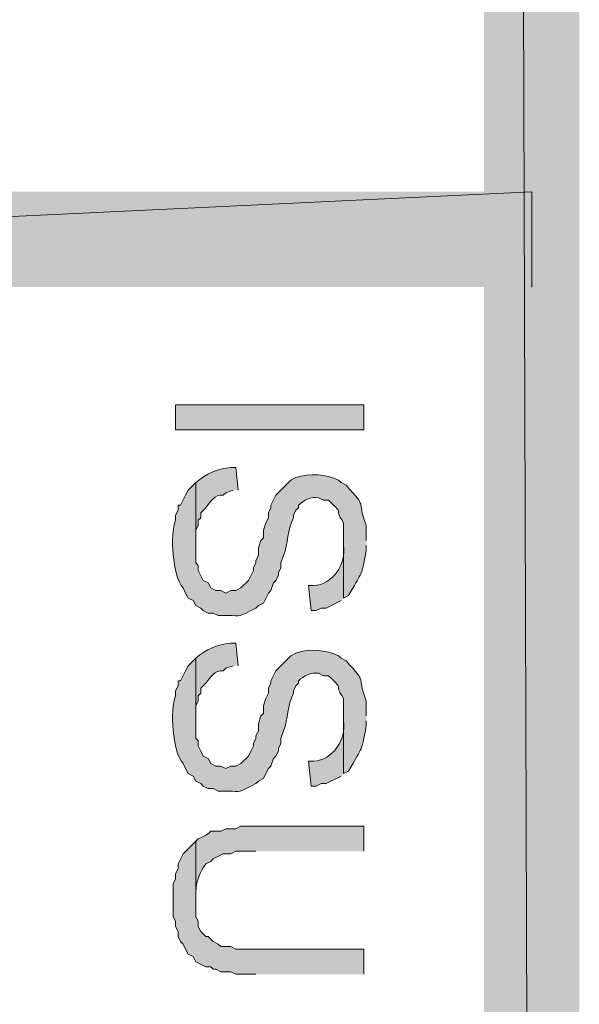
# Model space of a CAD drawing. Extents: x 17 to 595, y 17 to 775.
# Drawn here: x 54 to 67, y 480 to 503 of the extents above; entities that cross this region are included whole.
import ezdxf

# ---------------------------------------------------------------- set-up
doc = ezdxf.new("R2010")
doc.units = 0
doc.header["$MEASUREMENT"] = 0
doc.layers.add('Layer 1', color=7, linetype='Continuous', lineweight=0)

msp = doc.modelspace()

# ---------------------------------------------------------------- hatches: boundary and pattern name
at = {"layer": 'Layer 1', "true_color": 0x000000, "transparency": 33554687}
for points in [[(64.92, 120.06), (67.2, 120.06), (64.92, 773.94)], [(67.2, 120.06), (64.92, 773.94), (67.2, 773.94)], [(66.06, 496.92), (66.06, 499.2), (18, 496.92)], [(66.06, 499.2), (18, 496.92), (18, 499.2)], [(62.04, 480.48), (62.04, 481.08), (58.98, 481.08), (58.86, 481.14), (58.62, 481.14), (58.56, 481.2), (58.44, 481.26), (58.32, 481.38), (58.26, 481.38), (58.14, 481.5), (58.08, 481.62), (58.08, 481.74), (58.02, 481.86), (58.02, 483.66), (57.72, 483.36), (57.6, 483.12), (57.6, 483), (57.54, 482.88), (57.54, 482.76), (57.48, 482.64), (57.48, 481.86), (57.54, 481.74), (57.54, 481.62), (57.6, 481.5), (57.6, 481.38), (57.66, 481.26), (57.72, 481.2), (57.78, 481.08), (57.84, 480.96), (57.96, 480.9), (58.02, 480.78), (58.26, 480.66), (58.38, 480.66), (58.44, 480.6), (58.5, 480.6), (58.62, 480.54), (58.86, 480.54), (58.98, 480.48), (59.46, 480.48)]]:
    msp.add_hatch(color=18, dxfattribs=at).paths.add_polyline_path(points)
h = msp.add_hatch(color=18, dxfattribs=at)
h.dxf.hatch_style = 2
h.paths.add_polyline_path([(57.54, 493.5), (62.04, 493.5), (62.04, 494.1), (57.54, 494.1)])
h = msp.add_hatch(color=18, dxfattribs=at)
edge = h.paths.add_edge_path()
edge.add_spline(control_points=[(59.04, 492.06), (59.04, 492.06), (58.98, 492.6), (58.98, 492.6), (58.98, 492.6), (58.86, 492.6), (58.86, 492.6), (58.51, 492.568), (58.291, 492.465), (58.02, 492.24), (58.02, 492.24), (58.02, 490.74), (58.02, 490.74), (58.02, 490.74), (58.02, 491.1), (58.02, 491.1), (58.02, 491.1), (58.08, 491.22), (58.08, 491.22), (58.08, 491.22), (58.08, 491.34), (58.08, 491.34), (58.08, 491.34), (58.14, 491.4), (58.14, 491.4), (58.14, 491.4), (58.14, 491.52), (58.14, 491.52), (58.14, 491.52), (58.26, 491.64), (58.26, 491.64), (58.364, 491.776), (58.482, 491.968), (58.68, 491.94), (58.68, 491.94), (58.74, 492), (58.74, 492), (58.74, 492), (58.92, 492.06), (58.92, 492.06)], knot_values=[0, 0, 0, 0, 1, 1, 1, 2, 2, 2, 3, 3, 3, 4, 4, 4, 5, 5, 5, 6, 6, 6, 7, 7, 7, 8, 8, 8, 9, 9, 9, 10, 10, 10, 11, 11, 11, 12, 12, 12, 13, 13, 13, 13], degree=3, periodic=0)
edge.add_line((58.92, 492.06), (59.04, 492.06))
h = msp.add_hatch(color=18, dxfattribs=at)
edge = h.paths.add_edge_path()
edge.add_spline(control_points=[(62.1, 490.86), (62.1, 490.86), (62.1, 491.22), (62.1, 491.22), (61.843, 491.912), (62.165, 491.569), (61.62, 492.18), (61.62, 492.18), (61.5, 492.24), (61.5, 492.24), (61.5, 492.24), (61.44, 492.3), (61.44, 492.3), (61.144, 492.435), (60.741, 492.483), (60.42, 492.36), (60.42, 492.36), (60.3, 492.3), (60.3, 492.3), (60.3, 492.3), (59.94, 491.94), (59.94, 491.94), (59.94, 491.94), (59.82, 491.7), (59.82, 491.7), (59.82, 491.7), (59.82, 491.64), (59.82, 491.64), (59.82, 491.64), (59.76, 491.52), (59.76, 491.52), (59.76, 491.52), (59.76, 491.4), (59.76, 491.4), (59.76, 491.4), (59.7, 491.28), (59.7, 491.28), (59.7, 491.28), (59.64, 491.1), (59.64, 491.1), (59.64, 491.1), (59.64, 490.92), (59.64, 490.92), (59.64, 490.92), (59.58, 490.86), (59.58, 490.86), (59.58, 490.86), (59.52, 490.68), (59.52, 490.68), (59.52, 490.68), (59.52, 490.5), (59.52, 490.5), (59.52, 490.5), (59.46, 490.38), (59.46, 490.38), (59.46, 490.38), (59.46, 490.32), (59.46, 490.32), (59.46, 490.32), (59.4, 490.2), (59.4, 490.2), (59.4, 490.2), (59.4, 490.14), (59.4, 490.14), (59.4, 490.14), (59.28, 489.9), (59.28, 489.9), (59.28, 489.9), (59.1, 489.72), (59.1, 489.72), (59.1, 489.72), (58.98, 489.66), (58.98, 489.66), (58.98, 489.66), (58.86, 489.66), (58.86, 489.66), (58.86, 489.66), (58.74, 489.6), (58.74, 489.6), (58.74, 489.6), (58.62, 489.66), (58.62, 489.66), (58.62, 489.66), (58.5, 489.66), (58.5, 489.66), (58.5, 489.66), (58.38, 489.72), (58.38, 489.72), (58.38, 489.72), (58.32, 489.84), (58.32, 489.84), (58.32, 489.84), (58.2, 489.9), (58.2, 489.9), (58.2, 489.9), (58.08, 490.14), (58.08, 490.14), (58.08, 490.14), (58.08, 490.26), (58.08, 490.26), (58.08, 490.26), (58.02, 490.32), (58.02, 490.32), (58.02, 490.32), (58.02, 492.24), (58.02, 492.24), (58.02, 492.24), (57.84, 492.06), (57.84, 492.06), (57.84, 492.06), (57.78, 491.94), (57.78, 491.94), (57.78, 491.94), (57.66, 491.7), (57.66, 491.7), (57.66, 491.7), (57.6, 491.7), (57.6, 491.7), (57.6, 491.7), (57.6, 491.58), (57.6, 491.58), (57.6, 491.58), (57.54, 491.46), (57.54, 491.46), (57.54, 491.46), (57.54, 491.34), (57.54, 491.34), (57.402, 491.006), (57.459, 490.007), (57.72, 489.72), (57.72, 489.72), (57.78, 489.6), (57.78, 489.6), (57.78, 489.6), (57.84, 489.48), (57.84, 489.48), (57.84, 489.48), (57.96, 489.42), (57.96, 489.42), (57.96, 489.42), (58.02, 489.3), (58.02, 489.3), (58.02, 489.3), (58.14, 489.24), (58.14, 489.24), (58.14, 489.24), (58.2, 489.18), (58.2, 489.18), (58.2, 489.18), (58.32, 489.12), (58.32, 489.12), (58.32, 489.12), (58.44, 489.12), (58.44, 489.12), (58.44, 489.12), (58.56, 489.06), (58.56, 489.06), (58.56, 489.06), (58.68, 489.06), (58.68, 489.06), (59.059, 489.079), (59.002, 488.987), (59.34, 489.18), (59.34, 489.18), (59.46, 489.24), (59.46, 489.24), (59.46, 489.24), (59.52, 489.3), (59.52, 489.3), (59.52, 489.3), (59.64, 489.36), (59.64, 489.36), (59.64, 489.36), (59.76, 489.6), (59.76, 489.6), (59.76, 489.6), (59.82, 489.66), (59.82, 489.66), (59.82, 489.66), (59.88, 489.84), (59.88, 489.84), (59.88, 489.84), (59.94, 489.9), (59.94, 489.9), (59.94, 489.9), (60, 490.02), (60, 490.02), (60, 490.02), (60, 490.08), (60, 490.08), (60, 490.08), (60.06, 490.2), (60.06, 490.2), (60.06, 490.2), (60.06, 490.32), (60.06, 490.32), (60.06, 490.32), (60.12, 490.5), (60.12, 490.5), (60.242, 490.79), (60.206, 491.11), (60.36, 491.4), (60.36, 491.4), (60.36, 491.46), (60.36, 491.46), (60.36, 491.46), (60.42, 491.58), (60.42, 491.58), (60.42, 491.58), (60.48, 491.64), (60.48, 491.64), (60.48, 491.64), (60.48, 491.7), (60.48, 491.7), (60.598, 491.82), (60.787, 491.91), (60.96, 491.88), (60.96, 491.88), (61.08, 491.82), (61.08, 491.82), (61.08, 491.82), (61.2, 491.82), (61.2, 491.82), (61.637, 491.411), (61.276, 491.698), (61.56, 491.28), (61.56, 491.28), (61.56, 489.48), (61.56, 489.48), (61.56, 489.48), (61.68, 489.54), (61.68, 489.54), (61.97, 490.077), (61.99, 489.947), (62.1, 490.62), (62.1, 490.62), (62.1, 490.74), (62.1, 490.74)], knot_values=[0, 0, 0, 0, 1, 1, 1, 2, 2, 2, 3, 3, 3, 4, 4, 4, 5, 5, 5, 6, 6, 6, 7, 7, 7, 8, 8, 8, 9, 9, 9, 10, 10, 10, 11, 11, 11, 12, 12, 12, 13, 13, 13, 14, 14, 14, 15, 15, 15, 16, 16, 16, 17, 17, 17, 18, 18, 18, 19, 19, 19, 20, 20, 20, 21, 21, 21, 22, 22, 22, 23, 23, 23, 24, 24, 24, 25, 25, 25, 26, 26, 26, 27, 27, 27, 28, 28, 28, 29, 29, 29, 30, 30, 30, 31, 31, 31, 32, 32, 32, 33, 33, 33, 34, 34, 34, 35, 35, 35, 36, 36, 36, 37, 37, 37, 38, 38, 38, 39, 39, 39, 40, 40, 40, 41, 41, 41, 42, 42, 42, 43, 43, 43, 44, 44, 44, 45, 45, 45, 46, 46, 46, 47, 47, 47, 48, 48, 48, 49, 49, 49, 50, 50, 50, 51, 51, 51, 52, 52, 52, 53, 53, 53, 54, 54, 54, 55, 55, 55, 56, 56, 56, 57, 57, 57, 58, 58, 58, 59, 59, 59, 60, 60, 60, 61, 61, 61, 62, 62, 62, 63, 63, 63, 64, 64, 64, 65, 65, 65, 66, 66, 66, 67, 67, 67, 68, 68, 68, 69, 69, 69, 70, 70, 70, 71, 71, 71, 72, 72, 72, 73, 73, 73, 74, 74, 74, 75, 75, 75, 76, 76, 76, 77, 77, 77, 78, 78, 78, 79, 79, 79, 79], degree=3, periodic=0)
edge.add_line((62.1, 490.74), (62.1, 490.86))
h = msp.add_hatch(color=18, dxfattribs=at)
edge = h.paths.add_edge_path()
edge.add_spline(control_points=[(61.56, 489.48), (61.56, 489.48), (61.56, 490.86), (61.56, 490.86), (61.56, 490.86), (61.56, 490.74), (61.56, 490.74), (61.633, 490.304), (61.301, 489.794), (60.84, 489.78), (60.84, 489.78), (60.72, 489.78), (60.72, 489.78), (60.72, 489.78), (60.78, 489.18), (60.78, 489.18), (60.78, 489.18), (60.9, 489.18), (60.9, 489.18), (60.9, 489.18), (61.02, 489.24), (61.02, 489.24), (61.02, 489.24), (61.14, 489.24), (61.14, 489.24), (61.14, 489.24), (61.5, 489.42), (61.5, 489.42)], knot_values=[0, 0, 0, 0, 1, 1, 1, 2, 2, 2, 3, 3, 3, 4, 4, 4, 5, 5, 5, 6, 6, 6, 7, 7, 7, 8, 8, 8, 9, 9, 9, 9], degree=3, periodic=0)
edge.add_line((61.5, 489.42), (61.56, 489.48))
h = msp.add_hatch(color=18, dxfattribs=at)
edge = h.paths.add_edge_path()
edge.add_spline(control_points=[(59.04, 487.86), (59.04, 487.86), (58.98, 488.4), (58.98, 488.4), (58.98, 488.4), (58.86, 488.4), (58.86, 488.4), (58.51, 488.368), (58.291, 488.265), (58.02, 488.04), (58.02, 488.04), (58.02, 486.54), (58.02, 486.54), (58.02, 486.54), (58.02, 486.9), (58.02, 486.9), (58.02, 486.9), (58.08, 487.02), (58.08, 487.02), (58.08, 487.02), (58.08, 487.14), (58.08, 487.14), (58.08, 487.14), (58.14, 487.2), (58.14, 487.2), (58.14, 487.2), (58.14, 487.32), (58.14, 487.32), (58.14, 487.32), (58.26, 487.44), (58.26, 487.44), (58.364, 487.576), (58.482, 487.768), (58.68, 487.74), (58.68, 487.74), (58.74, 487.8), (58.74, 487.8), (58.74, 487.8), (58.92, 487.86), (58.92, 487.86)], knot_values=[0, 0, 0, 0, 1, 1, 1, 2, 2, 2, 3, 3, 3, 4, 4, 4, 5, 5, 5, 6, 6, 6, 7, 7, 7, 8, 8, 8, 9, 9, 9, 10, 10, 10, 11, 11, 11, 12, 12, 12, 13, 13, 13, 13], degree=3, periodic=0)
edge.add_line((58.92, 487.86), (59.04, 487.86))
h = msp.add_hatch(color=18, dxfattribs=at)
edge = h.paths.add_edge_path()
edge.add_spline(control_points=[(62.1, 486.66), (62.1, 486.66), (62.1, 487.02), (62.1, 487.02), (61.843, 487.712), (62.165, 487.368), (61.62, 487.98), (61.62, 487.98), (61.5, 488.04), (61.5, 488.04), (61.5, 488.04), (61.44, 488.1), (61.44, 488.1), (61.144, 488.235), (60.741, 488.283), (60.42, 488.16), (60.42, 488.16), (60.3, 488.1), (60.3, 488.1), (60.3, 488.1), (60.12, 487.92), (60.12, 487.92), (60.12, 487.92), (60.06, 487.86), (60.06, 487.86), (60.06, 487.86), (59.94, 487.74), (59.94, 487.74), (59.94, 487.74), (59.82, 487.5), (59.82, 487.5), (59.82, 487.5), (59.82, 487.44), (59.82, 487.44), (59.82, 487.44), (59.76, 487.32), (59.76, 487.32), (59.76, 487.32), (59.76, 487.2), (59.76, 487.2), (59.76, 487.2), (59.7, 487.08), (59.7, 487.08), (59.7, 487.08), (59.64, 486.9), (59.64, 486.9), (59.64, 486.9), (59.64, 486.72), (59.64, 486.72), (59.64, 486.72), (59.58, 486.66), (59.58, 486.66), (59.58, 486.66), (59.52, 486.48), (59.52, 486.48), (59.52, 486.48), (59.52, 486.3), (59.52, 486.3), (59.52, 486.3), (59.46, 486.18), (59.46, 486.18), (59.46, 486.18), (59.46, 486.12), (59.46, 486.12), (59.46, 486.12), (59.4, 486), (59.4, 486), (59.4, 486), (59.4, 485.94), (59.4, 485.94), (59.4, 485.94), (59.34, 485.82), (59.34, 485.82), (59.34, 485.82), (59.28, 485.7), (59.28, 485.7), (59.28, 485.7), (59.1, 485.52), (59.1, 485.52), (59.1, 485.52), (58.98, 485.46), (58.98, 485.46), (58.98, 485.46), (58.86, 485.46), (58.86, 485.46), (58.86, 485.46), (58.74, 485.4), (58.74, 485.4), (58.74, 485.4), (58.62, 485.46), (58.62, 485.46), (58.62, 485.46), (58.5, 485.46), (58.5, 485.46), (58.5, 485.46), (58.38, 485.52), (58.38, 485.52), (58.38, 485.52), (58.32, 485.64), (58.32, 485.64), (58.32, 485.64), (58.2, 485.7), (58.2, 485.7), (58.2, 485.7), (58.14, 485.82), (58.14, 485.82), (58.14, 485.82), (58.08, 485.94), (58.08, 485.94), (58.08, 485.94), (58.08, 486.06), (58.08, 486.06), (58.08, 486.06), (58.02, 486.12), (58.02, 486.12), (58.02, 486.12), (58.02, 488.04), (58.02, 488.04), (58.02, 488.04), (57.9, 487.92), (57.9, 487.92), (57.9, 487.92), (57.84, 487.86), (57.84, 487.86), (57.84, 487.86), (57.78, 487.74), (57.78, 487.74), (57.78, 487.74), (57.66, 487.5), (57.66, 487.5), (57.66, 487.5), (57.6, 487.5), (57.6, 487.5), (57.6, 487.5), (57.6, 487.38), (57.6, 487.38), (57.6, 487.38), (57.54, 487.26), (57.54, 487.26), (57.54, 487.26), (57.54, 487.14), (57.54, 487.14), (57.402, 486.806), (57.459, 485.807), (57.72, 485.52), (57.72, 485.52), (57.78, 485.4), (57.78, 485.4), (57.78, 485.4), (57.84, 485.28), (57.84, 485.28), (57.84, 485.28), (57.96, 485.22), (57.96, 485.22), (57.96, 485.22), (58.02, 485.1), (58.02, 485.1), (58.02, 485.1), (58.14, 485.04), (58.14, 485.04), (58.14, 485.04), (58.2, 484.98), (58.2, 484.98), (58.2, 484.98), (58.32, 484.92), (58.32, 484.92), (58.32, 484.92), (58.44, 484.92), (58.44, 484.92), (58.44, 484.92), (58.56, 484.86), (58.56, 484.86), (58.56, 484.86), (58.68, 484.86), (58.68, 484.86), (59.06, 484.879), (59.002, 484.786), (59.34, 484.98), (59.34, 484.98), (59.46, 485.04), (59.46, 485.04), (59.46, 485.04), (59.52, 485.1), (59.52, 485.1), (59.52, 485.1), (59.64, 485.16), (59.64, 485.16), (59.64, 485.16), (59.7, 485.28), (59.7, 485.28), (59.7, 485.28), (59.76, 485.4), (59.76, 485.4), (59.76, 485.4), (59.82, 485.46), (59.82, 485.46), (59.82, 485.46), (59.88, 485.64), (59.88, 485.64), (59.88, 485.64), (59.94, 485.7), (59.94, 485.7), (59.94, 485.7), (60, 485.82), (60, 485.82), (60, 485.82), (60, 485.88), (60, 485.88), (60, 485.88), (60.06, 486), (60.06, 486), (60.06, 486), (60.06, 486.12), (60.06, 486.12), (60.06, 486.12), (60.12, 486.3), (60.12, 486.3), (60.242, 486.59), (60.206, 486.91), (60.36, 487.2), (60.36, 487.2), (60.36, 487.26), (60.36, 487.26), (60.36, 487.26), (60.42, 487.38), (60.42, 487.38), (60.42, 487.38), (60.48, 487.44), (60.48, 487.44), (60.48, 487.44), (60.48, 487.5), (60.48, 487.5), (60.598, 487.619), (60.787, 487.71), (60.96, 487.68), (60.96, 487.68), (61.08, 487.62), (61.08, 487.62), (61.08, 487.62), (61.2, 487.62), (61.2, 487.62), (61.637, 487.211), (61.276, 487.498), (61.56, 487.08), (61.56, 487.08), (61.56, 485.28), (61.56, 485.28), (61.56, 485.28), (61.68, 485.34), (61.68, 485.34), (61.97, 485.877), (61.99, 485.747), (62.1, 486.42), (62.1, 486.42), (62.1, 486.54), (62.1, 486.54)], knot_values=[0, 0, 0, 0, 1, 1, 1, 2, 2, 2, 3, 3, 3, 4, 4, 4, 5, 5, 5, 6, 6, 6, 7, 7, 7, 8, 8, 8, 9, 9, 9, 10, 10, 10, 11, 11, 11, 12, 12, 12, 13, 13, 13, 14, 14, 14, 15, 15, 15, 16, 16, 16, 17, 17, 17, 18, 18, 18, 19, 19, 19, 20, 20, 20, 21, 21, 21, 22, 22, 22, 23, 23, 23, 24, 24, 24, 25, 25, 25, 26, 26, 26, 27, 27, 27, 28, 28, 28, 29, 29, 29, 30, 30, 30, 31, 31, 31, 32, 32, 32, 33, 33, 33, 34, 34, 34, 35, 35, 35, 36, 36, 36, 37, 37, 37, 38, 38, 38, 39, 39, 39, 40, 40, 40, 41, 41, 41, 42, 42, 42, 43, 43, 43, 44, 44, 44, 45, 45, 45, 46, 46, 46, 47, 47, 47, 48, 48, 48, 49, 49, 49, 50, 50, 50, 51, 51, 51, 52, 52, 52, 53, 53, 53, 54, 54, 54, 55, 55, 55, 56, 56, 56, 57, 57, 57, 58, 58, 58, 59, 59, 59, 60, 60, 60, 61, 61, 61, 62, 62, 62, 63, 63, 63, 64, 64, 64, 65, 65, 65, 66, 66, 66, 67, 67, 67, 68, 68, 68, 69, 69, 69, 70, 70, 70, 71, 71, 71, 72, 72, 72, 73, 73, 73, 74, 74, 74, 75, 75, 75, 76, 76, 76, 77, 77, 77, 78, 78, 78, 79, 79, 79, 80, 80, 80, 81, 81, 81, 82, 82, 82, 83, 83, 83, 84, 84, 84, 85, 85, 85, 85], degree=3, periodic=0)
edge.add_line((62.1, 486.54), (62.1, 486.66))
h = msp.add_hatch(color=18, dxfattribs=at)
edge = h.paths.add_edge_path()
edge.add_spline(control_points=[(61.56, 485.28), (61.56, 485.28), (61.56, 486.66), (61.56, 486.66), (61.56, 486.66), (61.56, 486.54), (61.56, 486.54), (61.633, 486.104), (61.301, 485.594), (60.84, 485.58), (60.84, 485.58), (60.72, 485.58), (60.72, 485.58), (60.72, 485.58), (60.78, 484.98), (60.78, 484.98), (60.78, 484.98), (60.9, 484.98), (60.9, 484.98), (60.9, 484.98), (61.02, 485.04), (61.02, 485.04), (61.02, 485.04), (61.14, 485.04), (61.14, 485.04), (61.14, 485.04), (61.5, 485.22), (61.5, 485.22)], knot_values=[0, 0, 0, 0, 1, 1, 1, 2, 2, 2, 3, 3, 3, 4, 4, 4, 5, 5, 5, 6, 6, 6, 7, 7, 7, 8, 8, 8, 9, 9, 9, 9], degree=3, periodic=0)
edge.add_line((61.5, 485.22), (61.56, 485.28))
h = msp.add_hatch(color=18, dxfattribs=at)
edge = h.paths.add_edge_path()
edge.add_spline(control_points=[(62.04, 483.42), (62.04, 483.42), (62.04, 484.02), (62.04, 484.02), (62.04, 484.02), (59.1, 484.02), (59.1, 484.02), (59.1, 484.02), (58.98, 483.96), (58.98, 483.96), (58.98, 483.96), (58.74, 483.96), (58.74, 483.96), (58.74, 483.96), (58.62, 483.9), (58.62, 483.9), (58.163, 483.898), (58.585, 483.936), (58.08, 483.72), (58.08, 483.72), (58.02, 483.66), (58.02, 483.66), (58.02, 483.66), (58.02, 482.28), (58.02, 482.28), (58.02, 482.28), (58.02, 482.46), (58.02, 482.46), (58.031, 482.705), (58.119, 482.919), (58.26, 483.12), (58.26, 483.12), (58.38, 483.18), (58.38, 483.18), (58.38, 483.18), (58.44, 483.24), (58.44, 483.24), (58.44, 483.24), (58.68, 483.36), (58.68, 483.36), (58.68, 483.36), (58.86, 483.36), (58.86, 483.36), (58.86, 483.36), (58.98, 483.42), (58.98, 483.42), (58.98, 483.42), (59.46, 483.42), (59.46, 483.42)], knot_values=[0, 0, 0, 0, 1, 1, 1, 2, 2, 2, 3, 3, 3, 4, 4, 4, 5, 5, 5, 6, 6, 6, 7, 7, 7, 8, 8, 8, 9, 9, 9, 10, 10, 10, 11, 11, 11, 12, 12, 12, 13, 13, 13, 14, 14, 14, 15, 15, 15, 16, 16, 16, 16], degree=3, periodic=0)
edge.add_line((59.46, 483.42), (62.04, 483.42))

# ---------------------------------------------------------------- linework, layer by layer
at = {"layer": 'Layer 1'}
for points in [[(64.92, 120.06), (67.2, 120.06), (64.92, 773.94)], [(67.2, 120.06), (64.92, 773.94), (67.2, 773.94)], [(66.06, 496.92), (66.06, 499.2), (18, 496.92)], [(66.06, 499.2), (18, 496.92), (18, 499.2)], [(62.04, 480.48), (62.04, 481.08), (58.98, 481.08), (58.86, 481.14), (58.62, 481.14), (58.56, 481.2), (58.44, 481.26), (58.32, 481.38), (58.26, 481.38), (58.14, 481.5), (58.08, 481.62), (58.08, 481.74), (58.02, 481.86), (58.02, 483.66), (57.72, 483.36), (57.6, 483.12), (57.6, 483), (57.54, 482.88), (57.54, 482.76), (57.48, 482.64), (57.48, 481.86), (57.54, 481.74), (57.54, 481.62), (57.6, 481.5), (57.6, 481.38), (57.66, 481.26), (57.72, 481.2), (57.78, 481.08), (57.84, 480.96), (57.96, 480.9), (58.02, 480.78), (58.26, 480.66), (58.38, 480.66), (58.44, 480.6), (58.5, 480.6), (58.62, 480.54), (58.86, 480.54), (58.98, 480.48), (59.46, 480.48)]]:
    msp.add_lwpolyline(points, dxfattribs=at)
msp.add_lwpolyline([(57.54, 493.5), (62.04, 493.5), (62.04, 494.1), (57.54, 494.1)], close=True, dxfattribs=at)
for points, knots in [([(59.04, 492.06), (59.04, 492.06), (58.98, 492.6), (58.98, 492.6), (58.98, 492.6), (58.86, 492.6), (58.86, 492.6), (58.51, 492.568), (58.291, 492.465), (58.02, 492.24), (58.02, 492.24), (58.02, 490.74), (58.02, 490.74), (58.02, 490.74), (58.02, 491.1), (58.02, 491.1), (58.02, 491.1), (58.08, 491.22), (58.08, 491.22), (58.08, 491.22), (58.08, 491.34), (58.08, 491.34), (58.08, 491.34), (58.14, 491.4), (58.14, 491.4), (58.14, 491.4), (58.14, 491.52), (58.14, 491.52), (58.14, 491.52), (58.26, 491.64), (58.26, 491.64), (58.364, 491.776), (58.482, 491.968), (58.68, 491.94), (58.68, 491.94), (58.74, 492), (58.74, 492), (58.74, 492), (58.92, 492.06), (58.92, 492.06)], [0, 0, 0, 0, 1, 1, 1, 2, 2, 2, 3, 3, 3, 4, 4, 4, 5, 5, 5, 6, 6, 6, 7, 7, 7, 8, 8, 8, 9, 9, 9, 10, 10, 10, 11, 11, 11, 12, 12, 12, 13, 13, 13, 13]), ([(62.1, 490.86), (62.1, 490.86), (62.1, 491.22), (62.1, 491.22), (61.843, 491.912), (62.165, 491.569), (61.62, 492.18), (61.62, 492.18), (61.5, 492.24), (61.5, 492.24), (61.5, 492.24), (61.44, 492.3), (61.44, 492.3), (61.144, 492.435), (60.741, 492.483), (60.42, 492.36), (60.42, 492.36), (60.3, 492.3), (60.3, 492.3), (60.3, 492.3), (59.94, 491.94), (59.94, 491.94), (59.94, 491.94), (59.82, 491.7), (59.82, 491.7), (59.82, 491.7), (59.82, 491.64), (59.82, 491.64), (59.82, 491.64), (59.76, 491.52), (59.76, 491.52), (59.76, 491.52), (59.76, 491.4), (59.76, 491.4), (59.76, 491.4), (59.7, 491.28), (59.7, 491.28), (59.7, 491.28), (59.64, 491.1), (59.64, 491.1), (59.64, 491.1), (59.64, 490.92), (59.64, 490.92), (59.64, 490.92), (59.58, 490.86), (59.58, 490.86), (59.58, 490.86), (59.52, 490.68), (59.52, 490.68), (59.52, 490.68), (59.52, 490.5), (59.52, 490.5), (59.52, 490.5), (59.46, 490.38), (59.46, 490.38), (59.46, 490.38), (59.46, 490.32), (59.46, 490.32), (59.46, 490.32), (59.4, 490.2), (59.4, 490.2), (59.4, 490.2), (59.4, 490.14), (59.4, 490.14), (59.4, 490.14), (59.28, 489.9), (59.28, 489.9), (59.28, 489.9), (59.1, 489.72), (59.1, 489.72), (59.1, 489.72), (58.98, 489.66), (58.98, 489.66), (58.98, 489.66), (58.86, 489.66), (58.86, 489.66), (58.86, 489.66), (58.74, 489.6), (58.74, 489.6), (58.74, 489.6), (58.62, 489.66), (58.62, 489.66), (58.62, 489.66), (58.5, 489.66), (58.5, 489.66), (58.5, 489.66), (58.38, 489.72), (58.38, 489.72), (58.38, 489.72), (58.32, 489.84), (58.32, 489.84), (58.32, 489.84), (58.2, 489.9), (58.2, 489.9), (58.2, 489.9), (58.08, 490.14), (58.08, 490.14), (58.08, 490.14), (58.08, 490.26), (58.08, 490.26), (58.08, 490.26), (58.02, 490.32), (58.02, 490.32), (58.02, 490.32), (58.02, 492.24), (58.02, 492.24), (58.02, 492.24), (57.84, 492.06), (57.84, 492.06), (57.84, 492.06), (57.78, 491.94), (57.78, 491.94), (57.78, 491.94), (57.66, 491.7), (57.66, 491.7), (57.66, 491.7), (57.6, 491.7), (57.6, 491.7), (57.6, 491.7), (57.6, 491.58), (57.6, 491.58), (57.6, 491.58), (57.54, 491.46), (57.54, 491.46), (57.54, 491.46), (57.54, 491.34), (57.54, 491.34), (57.402, 491.006), (57.459, 490.007), (57.72, 489.72), (57.72, 489.72), (57.78, 489.6), (57.78, 489.6), (57.78, 489.6), (57.84, 489.48), (57.84, 489.48), (57.84, 489.48), (57.96, 489.42), (57.96, 489.42), (57.96, 489.42), (58.02, 489.3), (58.02, 489.3), (58.02, 489.3), (58.14, 489.24), (58.14, 489.24), (58.14, 489.24), (58.2, 489.18), (58.2, 489.18), (58.2, 489.18), (58.32, 489.12), (58.32, 489.12), (58.32, 489.12), (58.44, 489.12), (58.44, 489.12), (58.44, 489.12), (58.56, 489.06), (58.56, 489.06), (58.56, 489.06), (58.68, 489.06), (58.68, 489.06), (59.059, 489.079), (59.002, 488.987), (59.34, 489.18), (59.34, 489.18), (59.46, 489.24), (59.46, 489.24), (59.46, 489.24), (59.52, 489.3), (59.52, 489.3), (59.52, 489.3), (59.64, 489.36), (59.64, 489.36), (59.64, 489.36), (59.76, 489.6), (59.76, 489.6), (59.76, 489.6), (59.82, 489.66), (59.82, 489.66), (59.82, 489.66), (59.88, 489.84), (59.88, 489.84), (59.88, 489.84), (59.94, 489.9), (59.94, 489.9), (59.94, 489.9), (60, 490.02), (60, 490.02), (60, 490.02), (60, 490.08), (60, 490.08), (60, 490.08), (60.06, 490.2), (60.06, 490.2), (60.06, 490.2), (60.06, 490.32), (60.06, 490.32), (60.06, 490.32), (60.12, 490.5), (60.12, 490.5), (60.242, 490.79), (60.206, 491.11), (60.36, 491.4), (60.36, 491.4), (60.36, 491.46), (60.36, 491.46), (60.36, 491.46), (60.42, 491.58), (60.42, 491.58), (60.42, 491.58), (60.48, 491.64), (60.48, 491.64), (60.48, 491.64), (60.48, 491.7), (60.48, 491.7), (60.598, 491.82), (60.787, 491.91), (60.96, 491.88), (60.96, 491.88), (61.08, 491.82), (61.08, 491.82), (61.08, 491.82), (61.2, 491.82), (61.2, 491.82), (61.637, 491.411), (61.276, 491.698), (61.56, 491.28), (61.56, 491.28), (61.56, 489.48), (61.56, 489.48), (61.56, 489.48), (61.68, 489.54), (61.68, 489.54), (61.97, 490.077), (61.99, 489.947), (62.1, 490.62), (62.1, 490.62), (62.1, 490.74), (62.1, 490.74)], [0, 0, 0, 0, 1, 1, 1, 2, 2, 2, 3, 3, 3, 4, 4, 4, 5, 5, 5, 6, 6, 6, 7, 7, 7, 8, 8, 8, 9, 9, 9, 10, 10, 10, 11, 11, 11, 12, 12, 12, 13, 13, 13, 14, 14, 14, 15, 15, 15, 16, 16, 16, 17, 17, 17, 18, 18, 18, 19, 19, 19, 20, 20, 20, 21, 21, 21, 22, 22, 22, 23, 23, 23, 24, 24, 24, 25, 25, 25, 26, 26, 26, 27, 27, 27, 28, 28, 28, 29, 29, 29, 30, 30, 30, 31, 31, 31, 32, 32, 32, 33, 33, 33, 34, 34, 34, 35, 35, 35, 36, 36, 36, 37, 37, 37, 38, 38, 38, 39, 39, 39, 40, 40, 40, 41, 41, 41, 42, 42, 42, 43, 43, 43, 44, 44, 44, 45, 45, 45, 46, 46, 46, 47, 47, 47, 48, 48, 48, 49, 49, 49, 50, 50, 50, 51, 51, 51, 52, 52, 52, 53, 53, 53, 54, 54, 54, 55, 55, 55, 56, 56, 56, 57, 57, 57, 58, 58, 58, 59, 59, 59, 60, 60, 60, 61, 61, 61, 62, 62, 62, 63, 63, 63, 64, 64, 64, 65, 65, 65, 66, 66, 66, 67, 67, 67, 68, 68, 68, 69, 69, 69, 70, 70, 70, 71, 71, 71, 72, 72, 72, 73, 73, 73, 74, 74, 74, 75, 75, 75, 76, 76, 76, 77, 77, 77, 78, 78, 78, 79, 79, 79, 79]), ([(61.56, 489.48), (61.56, 489.48), (61.56, 490.86), (61.56, 490.86), (61.56, 490.86), (61.56, 490.74), (61.56, 490.74), (61.633, 490.304), (61.301, 489.794), (60.84, 489.78), (60.84, 489.78), (60.72, 489.78), (60.72, 489.78), (60.72, 489.78), (60.78, 489.18), (60.78, 489.18), (60.78, 489.18), (60.9, 489.18), (60.9, 489.18), (60.9, 489.18), (61.02, 489.24), (61.02, 489.24), (61.02, 489.24), (61.14, 489.24), (61.14, 489.24), (61.14, 489.24), (61.5, 489.42), (61.5, 489.42)], [0, 0, 0, 0, 1, 1, 1, 2, 2, 2, 3, 3, 3, 4, 4, 4, 5, 5, 5, 6, 6, 6, 7, 7, 7, 8, 8, 8, 9, 9, 9, 9]), ([(59.04, 487.86), (59.04, 487.86), (58.98, 488.4), (58.98, 488.4), (58.98, 488.4), (58.86, 488.4), (58.86, 488.4), (58.51, 488.368), (58.291, 488.265), (58.02, 488.04), (58.02, 488.04), (58.02, 486.54), (58.02, 486.54), (58.02, 486.54), (58.02, 486.9), (58.02, 486.9), (58.02, 486.9), (58.08, 487.02), (58.08, 487.02), (58.08, 487.02), (58.08, 487.14), (58.08, 487.14), (58.08, 487.14), (58.14, 487.2), (58.14, 487.2), (58.14, 487.2), (58.14, 487.32), (58.14, 487.32), (58.14, 487.32), (58.26, 487.44), (58.26, 487.44), (58.364, 487.576), (58.482, 487.768), (58.68, 487.74), (58.68, 487.74), (58.74, 487.8), (58.74, 487.8), (58.74, 487.8), (58.92, 487.86), (58.92, 487.86)], [0, 0, 0, 0, 1, 1, 1, 2, 2, 2, 3, 3, 3, 4, 4, 4, 5, 5, 5, 6, 6, 6, 7, 7, 7, 8, 8, 8, 9, 9, 9, 10, 10, 10, 11, 11, 11, 12, 12, 12, 13, 13, 13, 13]), ([(62.1, 486.66), (62.1, 486.66), (62.1, 487.02), (62.1, 487.02), (61.843, 487.712), (62.165, 487.368), (61.62, 487.98), (61.62, 487.98), (61.5, 488.04), (61.5, 488.04), (61.5, 488.04), (61.44, 488.1), (61.44, 488.1), (61.144, 488.235), (60.741, 488.283), (60.42, 488.16), (60.42, 488.16), (60.3, 488.1), (60.3, 488.1), (60.3, 488.1), (60.12, 487.92), (60.12, 487.92), (60.12, 487.92), (60.06, 487.86), (60.06, 487.86), (60.06, 487.86), (59.94, 487.74), (59.94, 487.74), (59.94, 487.74), (59.82, 487.5), (59.82, 487.5), (59.82, 487.5), (59.82, 487.44), (59.82, 487.44), (59.82, 487.44), (59.76, 487.32), (59.76, 487.32), (59.76, 487.32), (59.76, 487.2), (59.76, 487.2), (59.76, 487.2), (59.7, 487.08), (59.7, 487.08), (59.7, 487.08), (59.64, 486.9), (59.64, 486.9), (59.64, 486.9), (59.64, 486.72), (59.64, 486.72), (59.64, 486.72), (59.58, 486.66), (59.58, 486.66), (59.58, 486.66), (59.52, 486.48), (59.52, 486.48), (59.52, 486.48), (59.52, 486.3), (59.52, 486.3), (59.52, 486.3), (59.46, 486.18), (59.46, 486.18), (59.46, 486.18), (59.46, 486.12), (59.46, 486.12), (59.46, 486.12), (59.4, 486), (59.4, 486), (59.4, 486), (59.4, 485.94), (59.4, 485.94), (59.4, 485.94), (59.34, 485.82), (59.34, 485.82), (59.34, 485.82), (59.28, 485.7), (59.28, 485.7), (59.28, 485.7), (59.1, 485.52), (59.1, 485.52), (59.1, 485.52), (58.98, 485.46), (58.98, 485.46), (58.98, 485.46), (58.86, 485.46), (58.86, 485.46), (58.86, 485.46), (58.74, 485.4), (58.74, 485.4), (58.74, 485.4), (58.62, 485.46), (58.62, 485.46), (58.62, 485.46), (58.5, 485.46), (58.5, 485.46), (58.5, 485.46), (58.38, 485.52), (58.38, 485.52), (58.38, 485.52), (58.32, 485.64), (58.32, 485.64), (58.32, 485.64), (58.2, 485.7), (58.2, 485.7), (58.2, 485.7), (58.14, 485.82), (58.14, 485.82), (58.14, 485.82), (58.08, 485.94), (58.08, 485.94), (58.08, 485.94), (58.08, 486.06), (58.08, 486.06), (58.08, 486.06), (58.02, 486.12), (58.02, 486.12), (58.02, 486.12), (58.02, 488.04), (58.02, 488.04), (58.02, 488.04), (57.9, 487.92), (57.9, 487.92), (57.9, 487.92), (57.84, 487.86), (57.84, 487.86), (57.84, 487.86), (57.78, 487.74), (57.78, 487.74), (57.78, 487.74), (57.66, 487.5), (57.66, 487.5), (57.66, 487.5), (57.6, 487.5), (57.6, 487.5), (57.6, 487.5), (57.6, 487.38), (57.6, 487.38), (57.6, 487.38), (57.54, 487.26), (57.54, 487.26), (57.54, 487.26), (57.54, 487.14), (57.54, 487.14), (57.402, 486.806), (57.459, 485.807), (57.72, 485.52), (57.72, 485.52), (57.78, 485.4), (57.78, 485.4), (57.78, 485.4), (57.84, 485.28), (57.84, 485.28), (57.84, 485.28), (57.96, 485.22), (57.96, 485.22), (57.96, 485.22), (58.02, 485.1), (58.02, 485.1), (58.02, 485.1), (58.14, 485.04), (58.14, 485.04), (58.14, 485.04), (58.2, 484.98), (58.2, 484.98), (58.2, 484.98), (58.32, 484.92), (58.32, 484.92), (58.32, 484.92), (58.44, 484.92), (58.44, 484.92), (58.44, 484.92), (58.56, 484.86), (58.56, 484.86), (58.56, 484.86), (58.68, 484.86), (58.68, 484.86), (59.06, 484.879), (59.002, 484.786), (59.34, 484.98), (59.34, 484.98), (59.46, 485.04), (59.46, 485.04), (59.46, 485.04), (59.52, 485.1), (59.52, 485.1), (59.52, 485.1), (59.64, 485.16), (59.64, 485.16), (59.64, 485.16), (59.7, 485.28), (59.7, 485.28), (59.7, 485.28), (59.76, 485.4), (59.76, 485.4), (59.76, 485.4), (59.82, 485.46), (59.82, 485.46), (59.82, 485.46), (59.88, 485.64), (59.88, 485.64), (59.88, 485.64), (59.94, 485.7), (59.94, 485.7), (59.94, 485.7), (60, 485.82), (60, 485.82), (60, 485.82), (60, 485.88), (60, 485.88), (60, 485.88), (60.06, 486), (60.06, 486), (60.06, 486), (60.06, 486.12), (60.06, 486.12), (60.06, 486.12), (60.12, 486.3), (60.12, 486.3), (60.242, 486.59), (60.206, 486.91), (60.36, 487.2), (60.36, 487.2), (60.36, 487.26), (60.36, 487.26), (60.36, 487.26), (60.42, 487.38), (60.42, 487.38), (60.42, 487.38), (60.48, 487.44), (60.48, 487.44), (60.48, 487.44), (60.48, 487.5), (60.48, 487.5), (60.598, 487.619), (60.787, 487.71), (60.96, 487.68), (60.96, 487.68), (61.08, 487.62), (61.08, 487.62), (61.08, 487.62), (61.2, 487.62), (61.2, 487.62), (61.637, 487.211), (61.276, 487.498), (61.56, 487.08), (61.56, 487.08), (61.56, 485.28), (61.56, 485.28), (61.56, 485.28), (61.68, 485.34), (61.68, 485.34), (61.97, 485.877), (61.99, 485.747), (62.1, 486.42), (62.1, 486.42), (62.1, 486.54), (62.1, 486.54)], [0, 0, 0, 0, 1, 1, 1, 2, 2, 2, 3, 3, 3, 4, 4, 4, 5, 5, 5, 6, 6, 6, 7, 7, 7, 8, 8, 8, 9, 9, 9, 10, 10, 10, 11, 11, 11, 12, 12, 12, 13, 13, 13, 14, 14, 14, 15, 15, 15, 16, 16, 16, 17, 17, 17, 18, 18, 18, 19, 19, 19, 20, 20, 20, 21, 21, 21, 22, 22, 22, 23, 23, 23, 24, 24, 24, 25, 25, 25, 26, 26, 26, 27, 27, 27, 28, 28, 28, 29, 29, 29, 30, 30, 30, 31, 31, 31, 32, 32, 32, 33, 33, 33, 34, 34, 34, 35, 35, 35, 36, 36, 36, 37, 37, 37, 38, 38, 38, 39, 39, 39, 40, 40, 40, 41, 41, 41, 42, 42, 42, 43, 43, 43, 44, 44, 44, 45, 45, 45, 46, 46, 46, 47, 47, 47, 48, 48, 48, 49, 49, 49, 50, 50, 50, 51, 51, 51, 52, 52, 52, 53, 53, 53, 54, 54, 54, 55, 55, 55, 56, 56, 56, 57, 57, 57, 58, 58, 58, 59, 59, 59, 60, 60, 60, 61, 61, 61, 62, 62, 62, 63, 63, 63, 64, 64, 64, 65, 65, 65, 66, 66, 66, 67, 67, 67, 68, 68, 68, 69, 69, 69, 70, 70, 70, 71, 71, 71, 72, 72, 72, 73, 73, 73, 74, 74, 74, 75, 75, 75, 76, 76, 76, 77, 77, 77, 78, 78, 78, 79, 79, 79, 80, 80, 80, 81, 81, 81, 82, 82, 82, 83, 83, 83, 84, 84, 84, 85, 85, 85, 85]), ([(61.56, 485.28), (61.56, 485.28), (61.56, 486.66), (61.56, 486.66), (61.56, 486.66), (61.56, 486.54), (61.56, 486.54), (61.633, 486.104), (61.301, 485.594), (60.84, 485.58), (60.84, 485.58), (60.72, 485.58), (60.72, 485.58), (60.72, 485.58), (60.78, 484.98), (60.78, 484.98), (60.78, 484.98), (60.9, 484.98), (60.9, 484.98), (60.9, 484.98), (61.02, 485.04), (61.02, 485.04), (61.02, 485.04), (61.14, 485.04), (61.14, 485.04), (61.14, 485.04), (61.5, 485.22), (61.5, 485.22)], [0, 0, 0, 0, 1, 1, 1, 2, 2, 2, 3, 3, 3, 4, 4, 4, 5, 5, 5, 6, 6, 6, 7, 7, 7, 8, 8, 8, 9, 9, 9, 9]), ([(62.04, 483.42), (62.04, 483.42), (62.04, 484.02), (62.04, 484.02), (62.04, 484.02), (59.1, 484.02), (59.1, 484.02), (59.1, 484.02), (58.98, 483.96), (58.98, 483.96), (58.98, 483.96), (58.74, 483.96), (58.74, 483.96), (58.74, 483.96), (58.62, 483.9), (58.62, 483.9), (58.163, 483.898), (58.585, 483.936), (58.08, 483.72), (58.08, 483.72), (58.02, 483.66), (58.02, 483.66), (58.02, 483.66), (58.02, 482.28), (58.02, 482.28), (58.02, 482.28), (58.02, 482.46), (58.02, 482.46), (58.031, 482.705), (58.119, 482.919), (58.26, 483.12), (58.26, 483.12), (58.38, 483.18), (58.38, 483.18), (58.38, 483.18), (58.44, 483.24), (58.44, 483.24), (58.44, 483.24), (58.68, 483.36), (58.68, 483.36), (58.68, 483.36), (58.86, 483.36), (58.86, 483.36), (58.86, 483.36), (58.98, 483.42), (58.98, 483.42), (58.98, 483.42), (59.46, 483.42), (59.46, 483.42)], [0, 0, 0, 0, 1, 1, 1, 2, 2, 2, 3, 3, 3, 4, 4, 4, 5, 5, 5, 6, 6, 6, 7, 7, 7, 8, 8, 8, 9, 9, 9, 10, 10, 10, 11, 11, 11, 12, 12, 12, 13, 13, 13, 14, 14, 14, 15, 15, 15, 16, 16, 16, 16])]:
    msp.add_open_spline(points, degree=3, knots=knots, dxfattribs=at)

doc.saveas('drawing.dxf')
